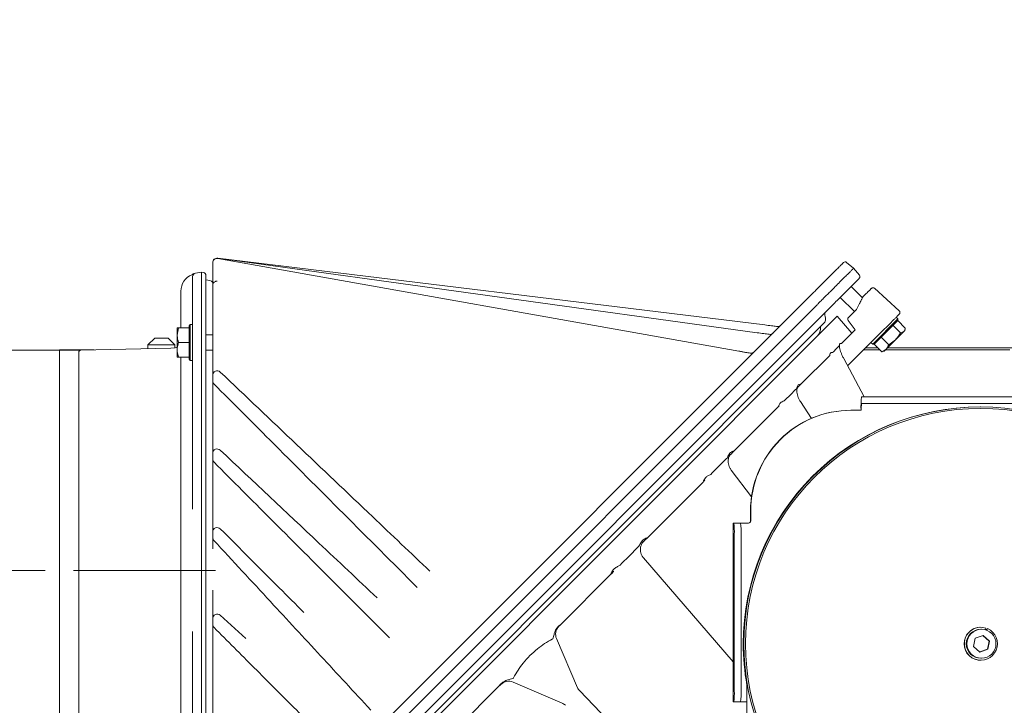
# Model space of a CAD drawing. Extents: x -3079 to 787, y -433 to 2532.
# Drawn here: x -71 to 370, y 2225 to 2532 of the extents above; entities that cross this region are included whole.
import ezdxf

# ---------------------------------------------------------------- set-up
doc = ezdxf.new("R2010")
doc.units = 0
doc.header["$LTSCALE"] = 5
doc.linetypes.add('CENTERX2', pattern=[20.32, 12.7, -2.54, 2.54, -2.54])
doc.layers.add('3', color=1, linetype='Continuous')
doc.styles.add('Brunner 2014', font='arial.ttf', dxfattribs={"height": 35})
doc.dimstyles.new('Brunner 2014', dxfattribs={"dimscale": 5, "dimtxt": 35, "dimasz": 5, "dimexe": 3.175, "dimexo": 0, "dimgap": 0.762, "dimtad": 1, "dimdec": 0, "dimrnd": 1e-08, "dimtxsty": 'Brunner 2014', "dimcen": 0.09, "dimdle": 10, "dimclrd": 7, "dimclre": 7, "dimclrt": 7, "dimadec": 1, "dimazin": 2, "dimtfac": 0.666667, "dimtdec": 0, "dimtmove": 0, "dimatfit": 3, "dimldrblk": 'Filled-1', "dimfxl": 1, "dimtolj": 1, "dimlwd": 5, "dimlwe": 5, "dimarcsym": 0})

# ---------------------------------------------------------------- blocks, each defined once
blk = doc.blocks.new('*D90')
at = {"layer": '3', "color": 7, "linetype": 'Continuous', "lineweight": 5, "transparency": 16777216}
for p, q in [((-63.55, 2285.09), (-346.66, 2285.09)), ((-330.78, 1200.27), (-330.78, 2260.09)), ((-18.59, 1175.27), (-346.66, 1175.27))]:
    blk.add_line(p, q, dxfattribs=at)
at = {"layer": '3', "color": 7, "lineweight": 5, "transparency": 16777216}
for points in [[(-334.95, 2260.09), (-326.61, 2260.09), (-330.78, 2285.09)], [(-334.95, 1200.27), (-326.61, 1200.27), (-330.78, 1175.27)]]:
    blk.add_solid(points, dxfattribs=at)
at = {"layer": 'Defpoints', "color": 0, "lineweight": 5, "transparency": 16777216}
for p in [(-330.78, 2285.09), (-63.55, 2285.09), (-18.59, 1175.27)]:
    blk.add_point(p, dxfattribs=at)
at = {"layer": '3', "color": 1, "lineweight": 9, "transparency": 16777216, "insert": (-370.33, 1755.2), "char_height": 35, "attachment_point": 2, "rotation": 90, "style": 'Brunner 2014'}
blk.add_mtext('\\A1;1110', dxfattribs=at)
blk = doc.blocks.new('Filled-1')
at = {"color": 0}
for p, q in [((0, 0), (-1, 0.167)), ((-1, 0.167), (-1, -0.167)), ((-1, 0), (0, 0)), ((-1, -0.167), (0, 0))]:
    blk.add_line(p, q, dxfattribs=at)
at = {"color": 0, "flags": 128}
blk.add_lwpolyline([(-1, -0.167), (0, 0), (-1, 0.167), (-1, -0.167)], dxfattribs=at)
at = {"color": 0}
blk.add_solid([(-1, -0.167), (0, 0), (-1, 0.167), (-1, -0.167)], dxfattribs=at)
blk = doc.blocks.new('*D91')
at = {"layer": '3', "color": 7, "linetype": 'Continuous', "lineweight": 5, "transparency": 16777216}
for p, q in [((-144.16, 2383.64), (-144.16, 2531.55)), ((-43.55, 2383.64), (-160.03, 2383.64)), ((-144.16, 2211.54), (-144.16, 2358.64)), ((-43.55, 2186.54), (-160.03, 2186.54))]:
    blk.add_line(p, q, dxfattribs=at)
at = {"layer": '3', "color": 7, "lineweight": 5, "transparency": 16777216}
for points in [[(-148.32, 2358.64), (-139.99, 2358.64), (-144.16, 2383.64)], [(-148.32, 2211.54), (-139.99, 2211.54), (-144.16, 2186.54)]]:
    blk.add_solid(points, dxfattribs=at)
at = {"layer": 'Defpoints', "color": 0, "lineweight": 5, "transparency": 16777216}
for p in [(-43.55, 2383.64), (-144.16, 2186.54), (-43.55, 2186.54)]:
    blk.add_point(p, dxfattribs=at)
at = {"layer": '3', "color": 1, "lineweight": 9, "transparency": 16777216, "insert": (-185.66, 2470.09), "char_height": 35, "attachment_point": 2, "rotation": 90, "style": 'Brunner 2014'}
blk.add_mtext('\\A1;%%C200', dxfattribs=at)

msp = doc.modelspace()

# ---------------------------------------------------------------- linework, layer by layer
at = {"color": 7, "linetype": 'Continuous', "lineweight": 9}
for p, q in [((15.47, 2422.79), (15.47, 2422.83)), ((15.47, 2422.7), (15.47, 2422.79)), ((15.47, 2412.62), (15.47, 2422.7)), ((17.72, 2424.82), (262.7, 2394.94)), ((17.75, 2424.78), (259.28, 2391.49)), ((17.82, 2424.67), (251.09, 2383.21)), ((297.84, 2422.77), (297.96, 2422.89)), ((302.45, 2420.31), (299.31, 2422.95)), ((302.32, 2420.18), (302.45, 2420.31)), ((305.09, 2417.17), (302.45, 2420.31)), ((306.39, 2407.04), (301.32, 2412.11)), ((305.03, 2415.82), (304.91, 2415.7)), ((311.83, 2411.36), (322.9, 2401.22)), ((94, 2218.93), (280.95, 2405.88)), ((285.39, 2403.25), (97.41, 2215.27)), ((296.51, 2407.3), (302.88, 2400.93)), ((303.79, 2401.85), (305.11, 2404.49)), ((76.81, 2180.53), (295.13, 2398.85)), ((288.02, 2398.81), (101.07, 2211.86)), ((277.8, 2402.73), (277.79, 2402.72)), ((301.71, 2391.28), (295.13, 2398.85)), ((300.15, 2398.21), (303.79, 2401.85)), ((5.37, 2395.09), (4.87, 2394.59)), ((4.87, 2379.59), (4.87, 2394.59)), ((6.47, 2395.09), (5.37, 2395.09)), ((5.37, 2395.09), (5.37, 2379.09)), ((75.4, 2181.94), (289.02, 2395.56)), ((303.12, 2392.7), (300.05, 2396.92)), ((311.01, 2386.3), (322.32, 2397.61)), ((322.32, 2396.9), (311.71, 2386.3)), ((320.13, 2394.71), (320.12, 2394.7)), ((320.13, 2394.72), (320.13, 2394.71)), ((320.13, 2394.71), (323.47, 2391.37)), ((322.32, 2397.61), (321.54, 2398.39)), ((322.3, 2396.88), (325.63, 2393.54)), ((322.32, 2396.9), (322.32, 2397.61)), ((0.15, 2393.59), (-0.43, 2390.34)), ((-0.43, 2390.34), (-0.43, 2393.59)), ((-0.43, 2383.84), (-0.43, 2390.34)), ((4.87, 2393.59), (0.15, 2393.59)), ((4.87, 2393.58), (4.87, 2393.59)), ((15.47, 2390.49), (12.47, 2390.49)), ((301.54, 2391.11), (297.06, 2386.63)), ((316.38, 2393.23), (299.79, 2376.64)), ((301.54, 2391.11), (303.12, 2392.7)), ((324.96, 2392.05), (321.24, 2388.32)), ((323.47, 2391.37), (324.96, 2392.05)), ((325.36, 2392.45), (324.96, 2392.05)), ((325.36, 2392.45), (325.56, 2393.18)), ((-10.51, 2389.02), (-13.51, 2386.02)), ((-13.51, 2386.02), (-13.51, 2384.3)), ((-11.75, 2386.02), (-13.51, 2386.02)), ((-1.51, 2386.02), (-11.75, 2386.02)), ((-10.51, 2389.02), (-9.63, 2389.02)), ((-9.63, 2389.02), (-4.51, 2389.02)), ((-1.51, 2386.02), (-4.51, 2389.02)), ((-1.51, 2384.72), (-1.51, 2386.02)), ((4.87, 2387.09), (0.15, 2387.09)), ((4.87, 2387.09), (4.87, 2387.1)), ((4.87, 2387.08), (4.87, 2387.09)), ((295.9, 2385.47), (294.65, 2384.22)), ((296.06, 2385.64), (295.9, 2385.47)), ((296.11, 2385.41), (296.11, 2385.44)), ((310.23, 2387.07), (311.01, 2386.3)), ((311.01, 2386.3), (311.71, 2386.3)), ((311.74, 2386.33), (311.74, 2386.32)), ((311.74, 2386.32), (315.08, 2382.98)), ((314.86, 2389.44), (314.85, 2389.43)), ((314.85, 2389.43), (318.19, 2386.1)), ((314.85, 2389.43), (314.85, 2389.43)), ((321.24, 2388.32), (317.04, 2384.13)), ((318.19, 2386.1), (321.24, 2388.32)), ((-53.1, 2383.77), (-53.1, 1952.68)), ((-53.1, 2383.77), (-51.35, 2383.77)), ((-51.35, 2383.77), (-37.65, 2383.77)), ((-0.43, 2380.59), (-0.43, 2383.84)), ((12.47, 2383.69), (15.47, 2383.69)), ((279.06, 2368.63), (291.76, 2381.33)), ((293.4, 2382.98), (293.08, 2382.66)), ((294.65, 2384.22), (293.4, 2382.98)), ((305.06, 2381.9), (304.97, 2381.81)), ((314.29, 2383.77), (306.92, 2383.77)), ((313.29, 2384.77), (307.92, 2384.77)), ((315.42, 2383.13), (315.08, 2382.98)), ((315.43, 2383.06), (316.17, 2383.26)), ((317.04, 2384.13), (316.17, 2383.26)), ((372.49, 2383.77), (316.68, 2383.77)), ((515.73, 2384.77), (317.68, 2384.77)), ((0.15, 2380.59), (-0.43, 2380.59)), ((4.87, 2380.59), (0.15, 2380.59)), ((4.87, 2380.59), (4.87, 2380.6)), ((4.87, 2379.59), (5.37, 2379.09)), ((5.37, 2379.09), (6.47, 2379.09)), ((307.17, 2362.77), (298.06, 2379.91)), ((15.47, 2369.92), (15.47, 2372.43)), ((274.17, 2363.74), (271.86, 2361.43)), ((276.47, 2366.05), (274.17, 2363.74)), ((276.85, 2366.42), (276.47, 2366.05)), ((271.86, 2361.43), (271.36, 2360.94)), ((283.62, 2353.15), (278.64, 2360.74)), ((305.99, 2362.77), (306.34, 2362.77)), ((305.99, 2359.77), (306.34, 2359.77)), ((311.51, 2362.77), (306.34, 2362.77)), ((306.34, 2359.77), (311.51, 2359.77)), ((311.51, 2362.77), (406.46, 2362.77)), ((311.51, 2359.77), (406.46, 2359.77)), ((249.17, 2338.74), (268.85, 2358.43)), ((301.39, 2356.77), (301.29, 2356.77)), ((301.39, 2356.77), (305.89, 2356.77)), ((15.47, 2334.92), (15.47, 2337.46)), ((245.4, 2334.97), (242.26, 2331.84)), ((245.94, 2335.51), (245.4, 2334.97)), ((239.13, 2328.7), (238.5, 2328.07)), ((242.26, 2331.84), (239.13, 2328.7)), ((256.75, 2317.99), (247.69, 2329.98)), ((210.32, 2299.89), (235.04, 2324.62)), ((256.31, 2307.27), (256.31, 2311.77)), ((256.42, 2307.27), (256.42, 2311.77)), ((248.52, 2306.27), (248.52, 2226.27)), ((248.53, 2306.27), (248.52, 2306.27)), ((248.88, 2306.27), (248.53, 2306.27)), ((251.88, 2306.27), (248.88, 2306.27)), ((251.88, 2306.27), (254.42, 2306.27)), ((254.42, 2306.27), (255.42, 2306.27)), ((15.47, 2299.87), (15.47, 2302.26)), ((15.47, 2294.69), (15.47, 2299.87)), ((249.05, 2231.27), (249.05, 2301.27)), ((252.05, 2231.27), (252.05, 2301.27)), ((205.71, 2295.28), (202.06, 2291.63)), ((206.36, 2295.94), (205.71, 2295.28)), ((202.06, 2291.63), (198.41, 2287.99)), ((248.52, 2244.14), (208.34, 2290.8)), ((171.33, 2260.9), (193.63, 2283.2)), ((15.47, 2263.57), (15.47, 2276.3)), ((18.82, 2265.05), (30.34, 2254.59)), ((359.45, 2259.67), (359.38, 2259.67)), ((359.73, 2258.77), (359.45, 2258.77)), ((361.73, 2259.31), (361.48, 2258.53)), ((362.21, 2258.64), (361.59, 2258.88)), ((362.2, 2258.61), (361.59, 2258.86)), ((362.07, 2258.33), (362.38, 2259.03)), ((362.45, 2259.03), (362.13, 2258.31)), ((362.38, 2259.03), (362.45, 2259.03)), ((178.85, 2232.6), (169.43, 2254.56)), ((356.9, 2254.73), (356.18, 2251.05)), ((360.44, 2255.95), (356.9, 2254.73)), ((363.12, 2253.49), (360.34, 2255.92)), ((363.27, 2253.49), (360.44, 2255.95)), ((362.41, 2249.81), (363.12, 2253.49)), ((362.56, 2249.81), (363.27, 2253.49)), ((363.12, 2253.49), (363.27, 2253.49)), ((356.18, 2251.05), (359.01, 2248.58)), ((358.97, 2248.62), (362.41, 2249.81)), ((359.01, 2248.58), (362.56, 2249.81)), ((362.41, 2249.81), (362.56, 2249.81)), ((359.38, 2244.87), (359.45, 2244.87)), ((359.45, 2245.77), (359.73, 2245.77)), ((121.23, 2210.8), (143.66, 2233.23)), ((150, 2235.13), (171.96, 2225.71)), ((208.06, 2201.9), (179.83, 2231.14)), ((254.68, 2235.26), (254.68, 2213.47)), ((248.52, 2226.27), (248.53, 2226.27)), ((248.53, 2226.27), (248.88, 2226.27)), ((251.88, 2226.27), (248.88, 2226.27)), ((254.42, 2226.27), (251.88, 2226.27)), ((254.68, 2226.27), (254.42, 2226.27))]:
    msp.add_line(p, q, dxfattribs=at)
at = {"color": 7, "linetype": 'Continuous', "lineweight": 9, "flags": 128}
for points in [[(361.55, 2258.76), (361.96, 2258.58), (362.14, 2258.48)], [(361.56, 2258.78), (362.03, 2258.58), (362.16, 2258.51)]]:
    msp.add_lwpolyline(points, dxfattribs=at)
at = {"color": 7, "linetype": 'Continuous', "lineweight": 9}
for centre, radius in [((359.29, 2252.27), 105.98), ((359.35, 2252.27), 105.31), ((359.73, 2252.27), 6.5)]:
    msp.add_circle(centre, radius, dxfattribs=at)
for centre, radius, start, end in [((17.47, 2422.83), 2, 83.0474, 180), ((17.47, 2422.79), 2, 82.1542, 180), ((17.47, 2422.7), 2, 79.9216, 180), ((298.67, 2422.18), 1, 50, 135), ((304.32, 2416.52), 1, 315, 40), ((12.47, 2410.09), 5, 51.4887, 90), ((311.15, 2410.62), 1, 47.4982, 134.9984), ((286.89, 2397.68), 3, 315, 21.4218), ((291.55, 2399.51), 2, 135, 201.4218), ((322.22, 2400.48), 1, 315, 47.5), ((268.49, 2396.25), 2, 263.0474, 315), ((264.97, 2392.73), 2, 262.1542, 315), ((282.65, 2393.44), 5, 315, 8.1301), ((256.52, 2384.28), 2, 259.9216, 315), ((17.47, 2372.43), 2, 46.4865, 180), ((17.47, 2369.92), 2, 180, 225), ((348.92, 2358.27), 43.16, 174.0133, 181.9891), ((327.46, 2357.52), 21.58, 174.0133, 181.9891), ((359.02, 2252.3), 105.97, 89.9489, 180.018), ((301.3, 2311.78), 44.99, 90.0171, 180.0178), ((301.4, 2311.78), 44.99, 90.0171, 180.0178), ((17.47, 2337.46), 2, 46.7443, 180), ((17.47, 2334.92), 2, 180, 225), ((213.1, 2302.52), 35.97, 358.0109, 5.9867), ((216.1, 2302.52), 35.97, 358.0109, 5.9867), ((255.31, 2307.27), 1, 270.0175, 0.0175), ((255.42, 2307.27), 1, 270.0175, 0.0175), ((17.47, 2302.26), 2, 45, 180), ((17.47, 2299.87), 2, 180, 222.7834), ((17.47, 2263.57), 2, 47.754, 180), ((17.47, 2260.92), 2, 180, 225), ((174.03, 2256.53), 5, 135, 203.1986), ((359.38, 2252.27), 7.4, 90.0262, 269.9738), ((359.45, 2252.27), 7.4, 72.0103, 66.0113), ((359.45, 2252.27), 6.5, 90.0253, 269.9747), ((359.12, 2252.27), 106.06, 179.9999, 190.0395), ((148.03, 2230.53), 5, 66.8014, 135), ((183.43, 2234.61), 5, 203.1986, 224), ((213.1, 2230.02), 35.97, 354.0133, 1.9891), ((216.1, 2230.02), 35.97, 354.0133, 1.9891), ((169.95, 2221.14), 5, 46, 66.8014)]:
    msp.add_arc(centre, radius, start, end, dxfattribs=at)
for centre, major_axis, ratio, start_param, end_param in [((305.12, 2404.43), (4.48, 8.96), 0.003232, 1.531116, 1.565939), ((300.86, 2397.5), (-0.061, 0.998), 0.999526, 0.72389, 2.139283), ((892.79, 1511.77), (735.24, -735.24), 0.196148, 3.081386, 3.119314), ((892.79, 1511.77), (735.24, -735.24), 0.196148, 3.119314, 3.163871), ((892.79, 1511.77), (735.24, -735.24), 0.196148, 3.163871, 3.201799)]:
    msp.add_ellipse(centre, major_axis=major_axis, ratio=ratio, start_param=start_param, end_param=end_param, dxfattribs=at)
for points, knots in [([(289.69, 2414.62), (290.36, 2415.29), (291.72, 2416.65), (293.51, 2418.44), (295.05, 2419.98), (296.29, 2421.22), (297.19, 2422.12), (297.71, 2422.63), (297.8, 2422.73), (297.84, 2422.77)], [0, 0, 0, 0, 0.148639, 0.297277, 0.445922, 0.594569, 0.743128, 0.891691, 1, 1, 1, 1]), ([(302.32, 2420.18), (302.28, 2420.14), (302.18, 2420.04), (301.63, 2419.49), (300.68, 2418.54), (299.37, 2417.23), (297.75, 2415.61), (295.86, 2413.72), (294.43, 2412.29), (293.72, 2411.58)], [0, 0, 0, 0, 0.108195, 0.256777, 0.405354, 0.55402, 0.702685, 0.851341, 1, 1, 1, 1]), ([(15.99, 2413.93), (15.98, 2413.93), (15.78, 2413.71), (15.55, 2413.27), (15.47, 2412.83), (15.47, 2412.62), (15.47, 2412.62)], [0, 0, 0, 0, 0.005944, 0.520904, 0.99627, 1, 1, 1, 1]), ([(15.47, 2380.09), (15.47, 2382.2), (15.47, 2386.19), (15.47, 2391.8), (15.47, 2396.83), (15.47, 2401.36), (15.47, 2405.28), (15.47, 2408.46), (15.47, 2410.81), (15.47, 2412.29), (15.47, 2412.49), (15.47, 2412.59)], [0, 0, 0, 0, 0.123518, 0.232401, 0.341286, 0.450499, 0.559715, 0.669833, 0.779951, 0.889958, 1, 1, 1, 1]), ([(17.46, 2414.54), (17.37, 2414.54), (17.17, 2414.53), (16.8, 2414.46), (16.33, 2414.26), (16.12, 2414.06), (15.99, 2413.93)], [0, 0, 0, 0, 0.106321, 0.228129, 0.512687, 1, 1, 1, 1]), ([(280.95, 2405.88), (281.13, 2406.06), (281.48, 2406.41), (282.44, 2407.36), (283.75, 2408.68), (285.45, 2410.38), (287.43, 2412.36), (288.93, 2413.86), (289.69, 2414.62)], [0, 0, 0, 0, 0.151633, 0.306655, 0.477518, 0.653327, 0.824185, 1, 1, 1, 1]), ([(304.91, 2415.7), (304.87, 2415.66), (304.78, 2415.56), (304.26, 2415.05), (303.36, 2414.15), (302.12, 2412.91), (300.58, 2411.37), (298.79, 2409.58), (297.43, 2408.22), (296.76, 2407.54)], [0, 0, 0, 0, 0.108309, 0.2568718, 0.405431, 0.5540777, 0.7027234, 0.8513606, 1, 1, 1, 1]), ([(285.39, 2403.25), (285.59, 2403.45), (286.01, 2403.87), (287.15, 2405.01), (288.61, 2406.46), (290.23, 2408.08), (291.95, 2409.81), (293.13, 2410.99), (293.72, 2411.58)], [0, 0, 0, 0, 0.181189, 0.368269, 0.53917, 0.715028, 0.856141, 1, 1, 1, 1]), ([(296.76, 2407.54), (296.02, 2406.81), (294.52, 2405.31), (292.55, 2403.34), (290.84, 2401.62), (289.53, 2400.31), (288.56, 2399.34), (288.2, 2398.99), (288.02, 2398.81)], [0, 0, 0, 0, 0.170859, 0.346673, 0.517533, 0.693345, 0.844974, 1, 1, 1, 1]), ([(305.27, 2404.8), (305.52, 2405.31), (305.87, 2406), (306.28, 2406.82), (306.48, 2407.22), (306.59, 2407.44), (306.63, 2407.51), (306.63, 2407.52), (306.63, 2407.52)], [0, 0, 0, 0, 0.4672887, 0.641142, 0.8463177, 0.9203032, 0.9738585, 1, 1, 1, 1]), ([(306.63, 2407.52), (307.15, 2408.04), (308.22, 2409.11), (309.45, 2410.33), (310.27, 2411.16), (310.38, 2411.27), (310.44, 2411.33)], [0, 0, 0, 0, 0.244435, 0.5, 0.755565, 1, 1, 1, 1]), ([(322.92, 2399.77), (322.83, 2399.67), (322.68, 2399.53), (321.86, 2398.7), (321.01, 2397.86), (319.97, 2396.81), (318.45, 2395.29), (317.2, 2394.04), (316.38, 2393.23)], [0, 0, 0, 0, 0.2394568, 0.3683607, 0.5, 0.6316393, 0.7605432, 1, 1, 1, 1]), ([(262.7, 2394.94), (263.7, 2394.82), (265.57, 2394.59), (267.39, 2394.37), (268.15, 2394.28), (268.25, 2394.26)], [0, 0, 0, 0, 0.503297, 0.933213, 1, 1, 1, 1]), ([(-0.43, 2393.59), (-0.43, 2393.59), (-0.42, 2393.59), (-0.12, 2393.59), (0.15, 2393.59)], [0, 0, 0, 0, 0.070215, 1, 1, 1, 1]), ([(-0.43, 2390.34), (-0.43, 2390.26), (-0.42, 2389.16), (-0.12, 2388.09), (0.15, 2387.09)], [0, 0, 0, 0, 0.0702148, 1, 1, 1, 1]), ([(259.28, 2391.49), (260.3, 2391.35), (262.28, 2391.08), (263.91, 2390.85), (264.7, 2390.75)], [0, 0, 0, 0, 0.516451, 1, 1, 1, 1]), ([(321.24, 2388.32), (321.3, 2388.39), (322.18, 2389.28), (322.85, 2390.37), (323.47, 2391.37)], [0, 0, 0, 0, 0.0702148, 1, 1, 1, 1]), ([(324.96, 2392.05), (324.99, 2392.07), (325.35, 2392.45), (325.5, 2393.01), (325.63, 2393.54)], [0, 0, 0, 0, 0.070215, 1, 1, 1, 1]), ([(0.15, 2387.09), (0.08, 2386.86), (-0.26, 2385.8), (-0.35, 2384.7), (-0.43, 2383.84)], [0, 0, 0, 0, 0.215894, 1, 1, 1, 1]), ([(297.06, 2386.63), (296.82, 2386.65), (296.3, 2386.7), (296.09, 2386.19), (296.07, 2385.76), (296.06, 2385.64)], [0, 0, 0, 0, 0.374692, 0.821647, 1, 1, 1, 1]), ([(296.11, 2385.44), (296.1, 2385.5), (296.08, 2385.71), (296.11, 2385.86), (296.1, 2385.82), (296.1, 2385.81)], [0, 0, 0, 0, 0.225867, 0.827615, 1, 1, 1, 1]), ([(298.06, 2379.91), (297.94, 2380.13), (297.6, 2380.77), (297.11, 2381.87), (296.63, 2383.12), (296.3, 2384.22), (296.14, 2385.02), (296.12, 2385.31), (296.11, 2385.41)], [0, 0, 0, 0, 0.108938, 0.316767, 0.521592, 0.719897, 0.908202, 1, 1, 1, 1]), ([(317.04, 2384.13), (317.16, 2384.26), (317.67, 2384.8), (317.96, 2385.54), (318.19, 2386.1)], [0, 0, 0, 0, 0.235696, 1, 1, 1, 1]), ([(-0.43, 2383.84), (-0.42, 2383.58), (-0.39, 2382.48), (-0.08, 2381.41), (0.15, 2380.59)], [0, 0, 0, 0, 0.235696, 1, 1, 1, 1]), ([(251.09, 2383.21), (251.58, 2383.12), (252.59, 2382.94), (253.95, 2382.7), (255.17, 2382.48), (255.83, 2382.37), (256.17, 2382.31)], [0, 0, 0, 0, 0.270421, 0.549319, 0.77158, 1, 1, 1, 1]), ([(293.08, 2382.66), (292.88, 2382.64), (292.47, 2382.59), (291.92, 2382.25), (291.82, 2381.68), (291.76, 2381.33)], [0, 0, 0, 0, 0.28349, 0.572857, 1, 1, 1, 1]), ([(315.08, 2382.98), (315.24, 2383.04), (315.99, 2383.31), (316.58, 2383.77), (317.04, 2384.13)], [0, 0, 0, 0, 0.2158943, 1, 1, 1, 1]), ([(15.47, 2372.43), (15.47, 2374.48), (15.47, 2377.04), (15.47, 2379.59), (15.47, 2380.09)], [0, 0, 0, 0, 0.803924, 1, 1, 1, 1]), ([(302.82, 2379.66), (302.81, 2379.66), (302.81, 2379.66), (302.8, 2379.65), (302.79, 2379.64), (302.79, 2379.63), (302.78, 2379.62), (302.77, 2379.62), (302.76, 2379.61), (302.76, 2379.6), (302.75, 2379.59), (302.74, 2379.59), (302.74, 2379.58), (302.73, 2379.57), (302.72, 2379.57), (302.72, 2379.56), (302.71, 2379.56), (302.71, 2379.55), (302.7, 2379.55), (302.7, 2379.54), (302.69, 2379.54), (302.69, 2379.54), (302.69, 2379.53), (302.68, 2379.53), (302.68, 2379.53), (302.68, 2379.52), (302.68, 2379.52), (302.67, 2379.52), (302.67, 2379.52), (302.67, 2379.52), (302.67, 2379.52), (302.67, 2379.52), (302.67, 2379.52)], [0, 0, 0, 0, 0.020778, 0.054094, 0.087411, 0.120727, 0.154043, 0.18736, 0.220677, 0.253994, 0.287311, 0.320628, 0.353945, 0.387262, 0.42058, 0.453898, 0.487216, 0.520537, 0.553857, 0.587177, 0.620496, 0.653815, 0.687133, 0.720451, 0.753768, 0.787086, 0.820405, 0.853726, 0.887049, 0.920371, 0.953688, 1, 1, 1, 1]), ([(18.85, 2373.88), (30.22, 2363.08), (52.97, 2341.49), (84.27, 2311.77), (104.2, 2292.85), (112.74, 2284.74)], [0, 0, 0, 0, 0.363528, 0.727056, 1, 1, 1, 1]), ([(15.47, 2337.46), (15.47, 2343.5), (15.47, 2354.32), (15.47, 2365.14), (15.47, 2369.92)], [0, 0, 0, 0, 0.558496, 1, 1, 1, 1]), ([(107.05, 2277.51), (96.05, 2288.51), (74.05, 2310.51), (43.72, 2340.84), (24.39, 2360.18), (16.06, 2368.5)], [0, 0, 0, 0, 0.362763, 0.725526, 1, 1, 1, 1]), ([(279.06, 2368.63), (278.67, 2368.54), (277.84, 2368.35), (277.17, 2367.47), (276.94, 2366.72), (276.85, 2366.42)], [0, 0, 0, 0, 0.348504, 0.745311, 1, 1, 1, 1]), ([(277.39, 2366.96), (277.39, 2366.97), (277.97, 2367.55), (278.52, 2368.09), (279.06, 2368.63)], [0, 0, 0, 0, 0.005338, 1, 1, 1, 1]), ([(278.64, 2360.74), (278.52, 2360.93), (278.17, 2361.49), (277.68, 2362.49), (277.27, 2363.69), (277.04, 2364.8), (277, 2365.75), (277.11, 2366.46), (277.28, 2366.85), (277.35, 2366.91), (277.38, 2366.94)], [0, 0, 0, 0, 0.074861, 0.220886, 0.365462, 0.506392, 0.642303, 0.773046, 0.901408, 1, 1, 1, 1]), ([(271.36, 2360.94), (270.76, 2360.71), (269.69, 2360.31), (269.04, 2359.19), (268.88, 2358.54), (268.85, 2358.43)], [0, 0, 0, 0, 0.5159128, 0.9169565, 1, 1, 1, 1]), ([(268.85, 2358.43), (268.98, 2358.55), (269.11, 2358.68), (269.15, 2358.72), (269.15, 2358.72)], [0, 0, 0, 0, 0.994662, 1, 1, 1, 1]), ([(18.84, 2338.92), (33.57, 2325.06), (56.99, 2303.03), (80.42, 2280.98), (89.12, 2272.8)], [0, 0, 0, 0, 0.6290682, 1, 1, 1, 1]), ([(249.17, 2338.74), (248.67, 2338.56), (247.61, 2338.16), (246.55, 2336.95), (246.12, 2335.95), (245.94, 2335.51)], [0, 0, 0, 0, 0.337852, 0.714217, 1, 1, 1, 1]), ([(247.26, 2336.83), (247.26, 2336.84), (247.91, 2337.48), (248.54, 2338.11), (249.17, 2338.74)], [0, 0, 0, 0, 0.005176, 1, 1, 1, 1]), ([(15.47, 2302.26), (15.47, 2308.37), (15.47, 2319.25), (15.47, 2330.14), (15.47, 2334.92)], [0, 0, 0, 0, 0.561212, 1, 1, 1, 1]), ([(94.62, 2254.94), (85.74, 2263.82), (67.99, 2281.57), (41.81, 2307.76), (24.49, 2325.07), (16.06, 2333.5)], [0, 0, 0, 0, 0.3390383, 0.6780765, 1, 1, 1, 1]), ([(247.69, 2329.98), (247.57, 2330.14), (247.21, 2330.65), (246.73, 2331.6), (246.37, 2332.81), (246.24, 2333.99), (246.34, 2335.09), (246.65, 2336), (246.98, 2336.57), (247.22, 2336.77), (247.28, 2336.82)], [0, 0, 0, 0, 0.073798, 0.224799, 0.374706, 0.522374, 0.667744, 0.812055, 0.9577, 1, 1, 1, 1]), ([(238.5, 2328.07), (238.07, 2327.89), (237.2, 2327.52), (235.88, 2326.47), (235.36, 2325.31), (235.04, 2324.62)], [0, 0, 0, 0, 0.277836, 0.565472, 1, 1, 1, 1]), ([(235.04, 2324.62), (235.36, 2324.93), (235.68, 2325.25), (235.92, 2325.49), (235.92, 2325.49)], [0, 0, 0, 0, 0.994824, 1, 1, 1, 1]), ([(18.89, 2303.67), (27.68, 2294.88), (40.16, 2282.4), (52.65, 2269.91), (56.34, 2266.22)], [0, 0, 0, 0, 0.704573, 1, 1, 1, 1]), ([(86.24, 2222.62), (78.76, 2230.7), (63.8, 2246.87), (40.39, 2272.17), (24.45, 2289.39), (16.01, 2298.51)], [0, 0, 0, 0, 0.319654, 0.639307, 1, 1, 1, 1]), ([(210.32, 2299.89), (209.74, 2299.64), (208.52, 2299.12), (207.18, 2297.67), (206.62, 2296.48), (206.36, 2295.94)], [0, 0, 0, 0, 0.329524, 0.690095, 1, 1, 1, 1]), ([(208.34, 2290.8), (208.22, 2290.95), (207.84, 2291.42), (207.35, 2292.35), (207.01, 2293.58), (206.95, 2294.83), (207.17, 2296.04), (207.67, 2297.1), (208.11, 2297.76), (208.4, 2297.98), (208.4, 2297.98)], [0, 0, 0, 0, 0.07243, 0.230104, 0.386517, 0.541093, 0.694221, 0.846791, 0.999929, 1, 1, 1, 1]), ([(208.36, 2297.94), (208.37, 2297.94), (209.01, 2298.58), (209.66, 2299.24), (210.32, 2299.89)], [0, 0, 0, 0, 0.005051, 1, 1, 1, 1]), ([(193.63, 2283.2), (193.63, 2283.2), (193.89, 2283.47), (194.38, 2283.95), (194.81, 2284.39), (195.03, 2284.6), (195.03, 2284.6)], [0, 0, 0, 0, 0.005515, 0.496638, 0.994985, 1, 1, 1, 1]), ([(193.63, 2283.2), (193.68, 2283.35), (193.79, 2283.64), (193.93, 2283.93), (194, 2284.07)], [0, 0, 0, 0, 0.498928, 1, 1, 1, 1]), ([(197.71, 2287.29), (197.48, 2287.19), (197.03, 2286.99), (196.36, 2286.62), (195.73, 2286.18), (195.11, 2285.62), (194.5, 2284.93), (194.17, 2284.36), (194, 2284.07)], [0, 0, 0, 0, 0.149651, 0.300146, 0.454391, 0.610459, 0.80301, 1, 1, 1, 1]), ([(198.41, 2287.99), (198.3, 2287.87), (198.07, 2287.64), (197.83, 2287.4), (197.71, 2287.29)], [0, 0, 0, 0, 0.49759, 1, 1, 1, 1]), ([(15.47, 2260.92), (15.47, 2261.13), (15.47, 2262.02), (15.47, 2262.9), (15.47, 2263.57)], [0, 0, 0, 0, 0.2424839, 1, 1, 1, 1]), ([(15.47, 2210.09), (15.47, 2218.42), (15.47, 2235.36), (15.47, 2252.31), (15.47, 2260.92)], [0, 0, 0, 0, 0.491856, 1, 1, 1, 1]), ([(71.86, 2203.7), (65.55, 2210.01), (52.93, 2222.63), (34.33, 2241.23), (22.04, 2253.52), (16.06, 2259.5)], [0, 0, 0, 0, 0.339375, 0.678749, 1, 1, 1, 1]), ([(168.79, 2257.87), (168.62, 2257.39), (168.34, 2256.6), (168.1, 2255.48), (167.94, 2254.75), (167.67, 2254.41), (167.59, 2254.36), (167.57, 2254.35)], [0, 0, 0, 0, 0.4022578, 0.6630255, 0.9252404, 0.97695, 1, 1, 1, 1]), ([(168.79, 2257.87), (169.09, 2258.48), (169.69, 2259.7), (170.78, 2260.5), (171.33, 2260.9)], [0, 0, 0, 0, 0.501145, 1, 1, 1, 1]), ([(170.49, 2260.07), (170.5, 2260.07), (170.77, 2260.34), (171.05, 2260.62), (171.33, 2260.9), (171.33, 2260.9)], [0, 0, 0, 0, 0.010325, 0.99192, 1, 1, 1, 1]), ([(143.66, 2233.23), (144.05, 2233.76), (144.84, 2234.86), (146.07, 2235.46), (146.7, 2235.78)], [0, 0, 0, 0, 0.4838777, 1, 1, 1, 1]), ([(150.21, 2236.99), (150.18, 2236.94), (150.08, 2236.81), (149.57, 2236.55), (148.39, 2236.35), (147.36, 2236), (146.7, 2235.78)], [0, 0, 0, 0, 0.049368, 0.127305, 0.446047, 1, 1, 1, 1]), ([(143.66, 2233.23), (143.66, 2233.23), (143.94, 2233.52), (144.22, 2233.79), (144.49, 2234.06), (144.49, 2234.07)], [0, 0, 0, 0, 0.00808, 0.989675, 1, 1, 1, 1])]:
    msp.add_open_spline(points, degree=3, knots=knots, dxfattribs=at)
at = {"layer": '3', "linetype": 'Continuous', "lineweight": 9}
for p, q in [((6.47, 2377.59), (6.47, 2416.62)), ((6.68, 2417.76), (6.68, 2417.76)), ((7.71, 2418.1), (10.47, 2418.59)), ((10.47, 2418.59), (10.47, 2377.59)), ((10.47, 2418.59), (11.23, 2418.45)), ((12.47, 2416.98), (12.47, 2377.59)), ((1.26, 2410.09), (1.26, 2393.59)), ((-44.53, 2187.54), (-44.53, 2382.64)), ((-3.31, 2384.52), (-43.55, 2383.64)), ((1.26, 2380.59), (1.26, 2285.09)), ((6.47, 2312.47), (6.47, 2377.59)), ((10.47, 2192.59), (10.47, 2377.59)), ((12.47, 2377.59), (12.47, 2192.59)), ((1.26, 2285.09), (1.26, 2189.59)), ((6.47, 2192.59), (6.47, 2257.7))]:
    msp.add_line(p, q, dxfattribs=at)
at = {"layer": '3', "linetype": 'CENTERX2', "lineweight": 9}
msp.add_line((16.69, 2285.09), (-63.55, 2285.09), dxfattribs=at)
at = {"layer": '3', "linetype": 'Continuous', "lineweight": 9, "flags": 128}
msp.add_lwpolyline([(-0.43, 2385.01), (-1.39, 2384.75), (-3.31, 2384.52)], dxfattribs=at)
at = {"layer": '3', "linetype": 'Continuous', "lineweight": 9}
for centre, radius, start, end in [((9.26, 2410.09), 8, 113.3233, 180), ((7.97, 2416.62), 1.5, 100, 180), ((7.56, 2416.55), 1.5, 99.9644, 125.9221), ((10.97, 2416.98), 1.5, 0, 80), ((-43.53, 2382.64), 1, 91.25, 180)]:
    msp.add_arc(centre, radius, start, end, dxfattribs=at)
msp.add_open_spline([(6.67, 2417.78), (6.49, 2417.64), (6.31, 2417.5), (6.09, 2417.44), (6.09, 2417.44)], degree=3, knots=[0, 0, 0, 0, 0.992003, 1, 1, 1, 1], dxfattribs=at)

# ---------------------------------------------------------------- dimensions: what is measured, and where the dimension line sits
at = {"layer": '3', "color": 7, "lineweight": 9}
dim = msp.add_linear_dim(base=(-144.16, 2186.54), p1=(-43.55, 2383.64), p2=(-43.55, 2186.54), angle=90, text='%%C200', dimstyle='Brunner 2014', override={"dimclrt": 1}, dxfattribs=at)
dim.commit()
dim.dimension.update_dxf_attribs({"geometry": '*D91', "text_midpoint": (-144.16, 2470.09), "dimtype": 160})
dim = msp.add_linear_dim(base=(-330.78, 2285.09), p1=(-18.59, 1175.27), p2=(-63.55, 2285.09), angle=90, dimstyle='Brunner 2014', override={"dimclrt": 1}, dxfattribs=at)
dim.commit()
dim.dimension.update_dxf_attribs({"geometry": '*D90', "text_midpoint": (-330.78, 1755.2), "dimtype": 160})

doc.saveas('drawing.dxf')
